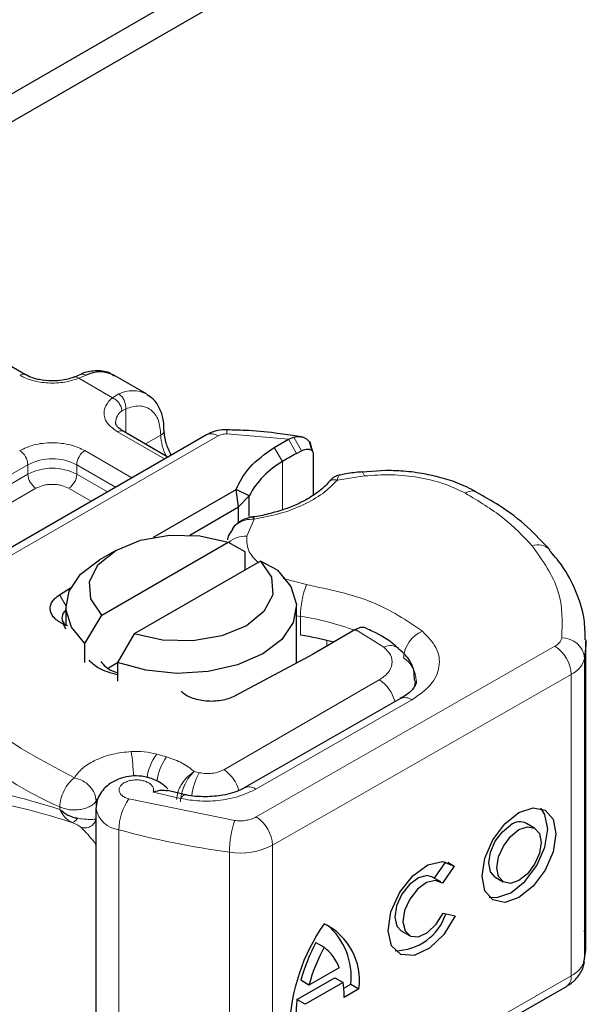
# Model space of a CAD drawing. Units: millimetres. Extents: x 0 to 420, y 0 to 297.
# Drawn here: x 399 to 402, y 141 to 146 of the extents above; entities that cross this region are included whole.
import ezdxf

# ---------------------------------------------------------------- set-up
doc = ezdxf.new("R2010")
doc.units = ezdxf.units.MM

msp = doc.modelspace()

# ---------------------------------------------------------------- linework, layer by layer
at = {"color": 7, "linetype": 'Continuous', "lineweight": 25}
for p, q in [((400.8866, 146.5772), (357.8856, 121.7533)), ((400.8866, 146.4241), (357.8856, 121.6002)), ((399.1809, 144.027), (398.4031, 144.4761)), ((399.4793, 144.0281), (399.4463, 144.0146)), ((399.8366, 143.9227), (399.6598, 144.0247)), ((400.1622, 143.7017), (398.5338, 142.7617)), ((399.9533, 143.5811), (399.7112, 143.7209)), ((400.6067, 143.6773), (400.6353, 143.6889)), ((400.6744, 143.691), (400.6416, 143.6957)), ((400.5284, 143.6322), (400.6067, 143.6773)), ((400.7345, 143.6142), (400.7204, 143.6632)), ((400.6496, 143.6), (400.6772, 143.6148)), ((400.7306, 143.6298), (400.736, 143.6121)), ((400.741, 143.5957), (400.741, 143.3752)), ((401.1338, 143.5078), (401.0053, 143.4985)), ((399.874, 143.1461), (400.3222, 143.4049)), ((400.3357, 143.3106), (400.3222, 143.4049)), ((400.3938, 143.3713), (400.3222, 143.4049)), ((400.3357, 143.3106), (400.3938, 143.3713)), ((400.3938, 143.2581), (400.3938, 143.3713)), ((400.0718, 143.1583), (400.3357, 143.3106)), ((400.3357, 143.2259), (400.3357, 143.3106)), ((400.313, 143.2058), (400.3008, 143.1898)), ((399.5941, 142.7243), (400.2787, 143.1196)), ((400.2787, 143.1196), (400.3694, 143.0698)), ((399.6712, 143.075), (399.5828, 143.0239)), ((400.3694, 143.0698), (400.3694, 142.9678)), ((400.4555, 143.0175), (399.7708, 142.6223)), ((400.5462, 142.9678), (400.4555, 143.0175)), ((399.3648, 142.8339), (399.4259, 142.8721)), ((399.3998, 142.7688), (399.3998, 142.6668)), ((400.6498, 142.4646), (400.6498, 142.7688)), ((399.3998, 142.6476), (399.3878, 142.6749)), ((399.4108, 142.6663), (399.3878, 142.6749)), ((399.5034, 142.5699), (399.5941, 142.7243)), ((399.7708, 142.6223), (399.6802, 142.4679)), ((400.963, 142.642), (400.7363, 142.5112)), ((400.9691, 142.6455), (400.963, 142.642)), ((399.5034, 142.4678), (399.5034, 142.5699)), ((402.219, 140.951), (402.219, 142.5841)), ((400.7363, 142.5112), (400.7163, 142.5001)), ((399.6306, 142.4392), (399.6802, 142.4678)), ((399.6802, 142.4679), (399.6802, 142.3658)), ((400.7163, 142.5001), (400.3142, 142.2858)), ((401.2139, 142.2718), (400.3667, 141.7877)), ((400.0484, 141.7513), (399.9505, 141.7742)), ((399.5632, 141.6751), (399.5632, 140.1578)), ((401.9406, 141.5697), (401.8966, 141.5954)), ((401.3976, 141.2987), (401.4597, 141.3877)), ((401.5052, 141.3643), (401.4409, 141.2721)), ((401.4697, 141.3851), (401.5052, 141.3643)), ((401.4316, 141.2789), (401.3876, 141.3045)), ((401.7268, 141.3042), (401.7708, 141.2786)), ((401.4441, 141.1089), (401.5102, 141.094)), ((401.2178, 141.0134), (401.2618, 140.9877)), ((400.7556, 140.9499), (400.7995, 140.9243)), ((400.8815, 140.8134), (400.7176, 140.7198)), ((400.6525, 140.641), (400.8586, 140.7587)), ((400.8586, 140.7587), (400.9025, 140.7331)), ((400.4936, 139.7869), (402.1127, 140.7121)), ((400.7176, 140.7198), (400.6736, 140.7454)), ((400.9025, 140.7331), (400.6965, 140.6153)), ((400.9062, 140.7024), (400.9445, 140.7243)), ((400.9885, 140.6986), (400.908, 140.6527)), ((400.9445, 140.7243), (400.9885, 140.6986)), ((400.6965, 140.6153), (400.6525, 140.641))]:
    msp.add_line(p, q, dxfattribs=at)
at = {"color": 8, "linetype": 'Continuous', "lineweight": 18}
for p, q in [((399.5093, 144.0245), (399.4696, 144.0077)), ((399.6518, 143.9025), (399.4696, 144.0077)), ((399.6518, 143.9025), (399.6861, 143.9225)), ((399.7241, 143.8429), (399.7031, 143.8308)), ((399.7241, 143.8429), (399.7241, 143.7134)), ((398.5963, 142.7555), (400.2246, 143.6955)), ((399.935, 143.5706), (399.68, 143.7178)), ((399.8309, 143.6518), (399.9143, 143.6999)), ((400.6067, 143.6773), (400.2715, 143.7061)), ((400.6353, 143.6889), (400.6772, 143.6148)), ((400.5739, 143.5564), (400.5284, 143.6322)), ((400.6067, 143.6773), (400.6496, 143.6)), ((399.5032, 143.6157), (399.7582, 143.4685)), ((398.2483, 142.9934), (399.1938, 143.5392)), ((399.1938, 143.4882), (399.1938, 143.5392)), ((399.459, 143.5392), (399.6698, 143.4175)), ((399.459, 143.5392), (399.459, 143.4882)), ((400.5739, 143.5564), (400.5739, 143.2944)), ((398.2483, 142.9423), (399.1938, 143.4882)), ((399.459, 143.4882), (399.6256, 143.392)), ((401.0182, 143.4786), (400.8714, 143.4558)), ((399.238, 143.4116), (398.2925, 142.8658)), ((399.5372, 143.3409), (399.4148, 143.4116)), ((400.4196, 143.245), (400.3802, 143.1517)), ((400.5777, 142.9227), (400.7039, 142.8895)), ((399.3648, 142.8339), (399.3999, 142.7762)), ((400.6717, 142.7177), (400.6498, 142.7213)), ((400.6717, 142.6156), (400.6717, 142.7177)), ((401.1239, 142.5501), (400.9691, 142.6455)), ((400.8135, 142.5557), (400.8135, 142.5871)), ((400.4316, 141.6306), (402.0507, 142.5557)), ((402.2117, 142.4918), (402.2117, 140.8587)), ((400.2558, 141.8868), (401.0987, 142.3734)), ((402.1386, 142.4024), (400.5195, 141.4772)), ((402.1386, 142.4024), (402.1386, 140.7693)), ((400.4287, 141.7812), (401.2759, 142.2653)), ((399.946, 141.9559), (399.8921, 141.9712)), ((400.1232, 141.8703), (400.0957, 141.8763)), ((399.8733, 141.7649), (400.0218, 141.7304)), ((399.5641, 141.7173), (399.5703, 141.7266)), ((399.5641, 141.6812), (399.5641, 141.7173)), ((399.7415, 141.7283), (400.3149, 141.6116)), ((399.367, 141.6848), (399.367, 141.6713)), ((399.6876, 140.0809), (399.6876, 141.5612)), ((400.5195, 141.4772), (400.5195, 139.8441)), ((400.2861, 141.4393), (400.2861, 139.8062)), ((400.5195, 139.8441), (402.1386, 140.7693))]:
    msp.add_line(p, q, dxfattribs=at)
at = {"color": 8, "linetype": 'Continuous', "lineweight": 18, "flags": 128}
for points in [[(401.0051, 143.5008), (401.0053, 143.5008), (401.0093, 143.498), (401.0136, 143.4905), (401.0182, 143.4786)], [(401.2933, 142.3688), (401.292, 142.3511), (401.2887, 142.3352)], [(400.0218, 141.7304), (400.0303, 141.7416), (400.0384, 141.7485), (400.0459, 141.7508), (400.048, 141.7505)]]:
    msp.add_lwpolyline(points, dxfattribs=at)
at = {"color": 7, "linetype": 'Continuous', "lineweight": 25, "flags": 128}
for points in [[(399.5941, 142.7243), (399.5351, 142.8127), (399.5288, 142.9073), (399.5758, 142.998), (399.6712, 143.075), (399.8047, 143.1301), (399.9618, 143.1573), (400.1257, 143.1536), (400.2787, 143.1196)], [(399.5034, 142.5699), (399.4296, 142.6587), (399.4002, 142.7558), (399.4173, 142.8538), (399.4798, 142.9455), (399.5828, 143.0239)], [(400.4555, 143.0175), (400.5145, 142.9292), (400.5208, 142.8345), (400.4737, 142.7438), (400.3783, 142.6668), (400.2449, 142.6117), (400.0878, 142.5846), (399.9239, 142.5882), (399.7708, 142.6223)], [(400.5462, 142.9678), (400.62, 142.879), (400.6494, 142.7819), (400.6322, 142.6839), (400.5698, 142.5922), (400.4667, 142.5137), (400.3307, 142.4542), (400.1719, 142.4182), (400.0021, 142.4083), (399.834, 142.4253), (399.6802, 142.4679)], [(402.219, 142.5904), (402.2186, 142.5608), (402.2117, 142.4918)], [(401.2127, 142.271), (401.2137, 142.2717), (401.2139, 142.2718)], [(401.8557, 141.6542), (401.9323, 141.6804), (401.9973, 141.6677), (402.0407, 141.6179), (402.0559, 141.5386), (402.0407, 141.4418), (401.9973, 141.3424), (401.9323, 141.2555), (401.8557, 141.1942), (401.7791, 141.1679), (401.7141, 141.1806), (401.6707, 141.2305), (401.6555, 141.3098), (401.6707, 141.4065), (401.7141, 141.5059), (401.7791, 141.5929), (401.8557, 141.6542)], [(401.6935, 141.1966), (401.7351, 141.1935), (401.8117, 141.2198), (401.8883, 141.2811), (401.9533, 141.3681), (401.9967, 141.4675), (402.0119, 141.5642), (401.9967, 141.6435), (401.9739, 141.6773)], [(401.7268, 141.3042), (401.7011, 141.3339), (401.692, 141.3814), (401.7011, 141.4392), (401.727, 141.4987), (401.7659, 141.5508), (401.8117, 141.5874)], [(401.8557, 141.5618), (401.9015, 141.5775), (401.9404, 141.5699), (401.9664, 141.5401), (401.9755, 141.4926), (401.9664, 141.4347), (401.9404, 141.3753), (401.9015, 141.3232), (401.8557, 141.2866), (401.8099, 141.2708), (401.771, 141.2785), (401.745, 141.3083), (401.7359, 141.3557), (401.745, 141.4136), (401.771, 141.4731), (401.8099, 141.5251), (401.8557, 141.5618)], [(401.5102, 141.094), (401.4493, 140.9945), (401.3707, 140.9187), (401.2881, 140.8799), (401.2155, 140.8846), (401.1654, 140.9321), (401.1465, 141.0141), (401.162, 141.1167), (401.2093, 141.2221), (401.2802, 141.3122), (401.3625, 141.3716), (401.442, 141.39), (401.5052, 141.3643)], [(401.3876, 141.3045), (401.3589, 141.3126), (401.3114, 141.3011), (401.2623, 141.2654), (401.2202, 141.2115), (401.1921, 141.1486), (401.183, 141.0874), (401.1943, 141.0385), (401.2178, 141.0134)], [(401.4409, 141.2721), (401.4029, 141.2869), (401.3553, 141.2755), (401.3063, 141.2398), (401.2641, 141.1858), (401.2361, 141.1229), (401.2269, 141.0618), (401.2382, 141.0129), (401.2681, 140.9845), (401.3113, 140.9816), (401.3606, 141.0046), (401.4076, 141.0496), (401.4441, 141.1089)], [(402.2117, 140.8587), (402.2186, 140.9277), (402.219, 140.951)]]:
    msp.add_lwpolyline(points, dxfattribs=at)
at = {"color": 8, "linetype": 'Continuous', "lineweight": 18}
for centre, radius, start, end in [((399.1677, 144.0003), 0.0298, 62.6873, 127.3879), ((399.7614, 143.7746), 0.1659, 62.0602, 116.9846), ((399.75, 143.765), 0.0809, 125.496, 177.4361), ((399.6983, 143.6922), 0.0314, 65.6929, 125.6176), ((399.9011, 143.7288), 0.0317, 294.5083, 352.7863), ((400.1787, 143.7083), 0.2646, 181.8073, 207.3846), ((400.188, 143.6444), 0.0629, 54.3824, 114.3071), ((400.333, 143.7095), 0.0615, 161.591, 183.2198), ((399.0979, 143.5348), 0.0961, 2.6055, 57.3945), ((399.5549, 143.5348), 0.0961, 122.6055, 177.3945), ((399.3264, 143.2833), 0.2882, 62.6097, 117.3903), ((399.3264, 143.2323), 0.2882, 62.6097, 117.3903), ((399.2898, 143.4925), 0.0961, 182.6055, 237.3945), ((399.363, 143.4925), 0.0961, 302.6055, 357.3945), ((401.6023, 143.3358), 0.0613, 68.6984, 126.8556), ((400.371, 143.0225), 0.1296, 85.912, 132.8785), ((401.9595, 143.0161), 0.0891, 45.1165, 110.7695), ((401.1507, 142.7168), 0.4791, 158.8746, 179.8961), ((400.4605, 141.2996), 1.4338, 69.0611, 81.5286), ((401.3986, 142.4821), 0.1687, 113.1474, 176.1349), ((402.0219, 142.6166), 0.0673, 295.3441, 346.1142), ((402.0901, 142.4781), 0.1224, 6.4143, 91.3473), ((401.1592, 142.4837), 0.0753, 55.2232, 118.0209), ((401.9459, 142.3937), 0.193, 2.5683, 57.093), ((401.1367, 142.3604), 0.1627, 2.9453, 54.9151), ((402.081, 142.5241), 0.1347, 295.3441, 346.1142), ((400.9941, 142.2103), 0.1938, 13.0425, 57.3163), ((401.2393, 142.2148), 0.0624, 54.0749, 114.0252), ((400.2315, 143.6428), 2.1404, 221.2555, 246.1765), ((398.6992, 141.8148), 1.0681, 1.976, 9.1832), ((400.1138, 141.8065), 0.2762, 143.4025, 172.4999), ((400.1684, 141.7907), 0.277, 143.4134, 173.0636), ((400.1482, 141.7217), 0.1971, 15.44, 56.915), ((400.4114, 141.7072), 0.3311, 150.493, 173.1528), ((400.3926, 141.7345), 0.059, 52.2647, 117.291), ((399.9835, 141.558), 0.2959, 144.863, 179.3939), ((399.7016, 141.701), 0.1405, 190.0857, 264.3015), ((400.8203, 141.4387), 0.5342, 161.1149, 179.9344), ((400.3268, 141.4686), 0.193, 2.5683, 57.093), ((400.8992, 145.9824), 4.5842, 254.6745, 262.3143), ((400.3445, 141.8174), 0.3826, 261.2202, 297.2182), ((402.081, 140.891), 0.1347, 295.3441, 346.1142), ((402.0776, 140.7625), 0.0615, 304.8928, 6.3878)]:
    msp.add_arc(centre, radius, start, end, dxfattribs=at)
at = {"color": 7, "linetype": 'Continuous', "lineweight": 25}
for centre, radius, start, end in [((399.5848, 143.8758), 0.1667, 63.2516, 116.9054), ((401.4981, 142.0416), 1.7745, 118.5677, 121.3899), ((400.7964, 143.1598), 0.4548, 119.2929, 152.2842), ((399.4284, 142.7097), 0.0498, 125.1113, 220.5283), ((400.4446, 141.1222), 1.5106, 74.4047, 81.3539), ((401.8604, 141.5252), 0.079, 62.6972, 128.0257), ((401.1824, 141.1978), 0.292, 270.4117, 341.5629), ((401.672, 140.4464), 1.062, 145.2358, 178.0398), ((400.6475, 140.7434), 0.3439, 352.51, 63.7643), ((400.5784, 140.7641), 0.3683, 353.79, 49.7167), ((401.6176, 140.4858), 0.9791, 151.7011, 164.6219), ((401.6616, 140.4601), 0.9791, 151.7011, 164.6219), ((400.6519, 140.7294), 0.2445, 20.1026, 52.8545), ((400.4004, 140.6583), 0.5077, 359.362, 8.4671), ((401.2825, 140.5575), 0.6355, 172.4495, 180.2876)]:
    msp.add_arc(centre, radius, start, end, dxfattribs=at)
at = {"color": 8, "linetype": 'Continuous', "lineweight": 18}
for points, knots in [([(399.4696, 144.0077), (399.445, 143.9997), (399.394, 143.9832), (399.3041, 143.9794), (399.2167, 143.9922), (399.1715, 144.0136), (399.1496, 144.0239)], [0, 0, 0, 0, 0.242235, 0.5, 0.757765, 1, 1, 1, 1]), ([(399.4696, 144.0077), (399.4649, 144.011), (399.4561, 144.017), (399.4493, 144.0149), (399.4462, 144.0139)], [0, 0, 0, 0, 0.54289, 1, 1, 1, 1]), ([(399.4795, 144.0274), (399.4835, 144.0289), (399.4927, 144.0321), (399.5034, 144.0272), (399.5093, 144.0245)], [0, 0, 0, 0, 0.443001, 1, 1, 1, 1]), ([(399.68, 143.7178), (399.662, 143.7304), (399.6249, 143.7565), (399.6028, 143.807), (399.6093, 143.8589), (399.638, 143.8883), (399.6518, 143.9025)], [0, 0, 0, 0, 0.242235, 0.5, 0.757765, 1, 1, 1, 1]), ([(399.7241, 143.8429), (399.749, 143.8502), (399.8005, 143.8653), (399.8636, 143.8415), (399.9064, 143.7857), (399.9117, 143.7279), (399.9143, 143.6999)], [0, 0, 0, 0, 0.241829, 0.5, 0.758171, 1, 1, 1, 1]), ([(399.1496, 143.6157), (399.1742, 143.6272), (399.2122, 143.6449), (399.2754, 143.656), (399.3264, 143.659), (399.3774, 143.656), (399.4406, 143.6449), (399.4786, 143.6272), (399.5032, 143.6157)], [0, 0, 0, 0, 0.239443, 0.369636, 0.5, 0.630193, 0.760557, 1, 1, 1, 1]), ([(400.8807, 143.4816), (400.8797, 143.481), (400.8772, 143.4795), (400.8735, 143.4646), (400.8714, 143.4558)], [0, 0, 0, 0, 0.4147636, 1, 1, 1, 1]), ([(401.5655, 143.3849), (401.528, 143.403), (401.4519, 143.4396), (401.3129, 143.4729), (401.165, 143.4887), (401.0667, 143.4819), (401.0182, 143.4786)], [0, 0, 0, 0, 0.246452, 0.5, 0.753548, 1, 1, 1, 1]), ([(399.4148, 143.4116), (399.4025, 143.4173), (399.3835, 143.4262), (399.3519, 143.4317), (399.3264, 143.4333), (399.3009, 143.4317), (399.2693, 143.4262), (399.2503, 143.4173), (399.238, 143.4116)], [0, 0, 0, 0, 0.239443, 0.36955, 0.5, 0.630107, 0.760557, 1, 1, 1, 1]), ([(400.8714, 143.4558), (400.8468, 143.4311), (400.797, 143.3809), (400.6886, 143.3197), (400.5621, 143.2713), (400.4667, 143.2537), (400.4196, 143.245)], [0, 0, 0, 0, 0.247061, 0.5, 0.752939, 1, 1, 1, 1]), ([(400.8714, 143.4558), (400.8641, 143.4571), (400.8496, 143.4597), (400.8326, 143.4547), (400.8266, 143.4471), (400.8244, 143.4442)], [0, 0, 0, 0, 0.382999, 0.765998, 1, 1, 1, 1]), ([(400.4196, 143.245), (400.4031, 143.2441), (400.3709, 143.2424), (400.3358, 143.2251), (400.3176, 143.2119), (400.313, 143.2058), (400.313, 143.2058)], [0, 0, 0, 0, 0.401057, 0.783578, 0.998456, 1, 1, 1, 1]), ([(400.3802, 143.1517), (400.3804, 143.123), (400.3806, 143.0715), (400.4245, 143.0268), (400.444, 143.0069)], [0, 0, 0, 0, 0.555254, 1, 1, 1, 1]), ([(401.3322, 142.6373), (401.3605, 142.6086), (401.4187, 142.5495), (401.4322, 142.4448), (401.3875, 142.3431), (401.3123, 142.2907), (401.2759, 142.2653)], [0, 0, 0, 0, 0.242109, 0.5, 0.757891, 1, 1, 1, 1]), ([(401.0987, 142.3734), (401.1159, 142.3855), (401.1514, 142.4105), (401.1722, 142.4589), (401.1653, 142.5086), (401.1374, 142.5366), (401.1239, 142.5501)], [0, 0, 0, 0, 0.242109, 0.5, 0.757891, 1, 1, 1, 1]), ([(399.4459, 141.8428), (399.4595, 141.8608), (399.4873, 141.8977), (399.5612, 141.9418), (399.6518, 141.9738), (399.7201, 141.9815), (399.7536, 141.9852)], [0, 0, 0, 0, 0.244959, 0.5, 0.755041, 1, 1, 1, 1]), ([(400.0002, 141.7245), (400.0015, 141.7378), (400.0035, 141.7587), (400.0161, 141.7889), (400.0331, 141.8187), (400.0604, 141.8522), (400.084, 141.8683), (400.0957, 141.8763)], [0, 0, 0, 0, 0.233497, 0.364782, 0.505811, 0.753847, 1, 1, 1, 1]), ([(400.0957, 141.8763), (400.0864, 141.8671), (400.0678, 141.8486), (400.0466, 141.8121), (400.0336, 141.7807), (400.0237, 141.7487), (400.022, 141.7273), (400.0209, 141.7134)], [0, 0, 0, 0, 0.246047, 0.494394, 0.630494, 0.760142, 1, 1, 1, 1]), ([(399.8733, 141.7649), (399.8746, 141.7699), (399.8772, 141.7798), (399.8717, 141.7949), (399.8597, 141.809), (399.8408, 141.8201), (399.8184, 141.8278), (399.7932, 141.8315), (399.7666, 141.8314), (399.7408, 141.8266), (399.7181, 141.8179), (399.7013, 141.806), (399.6907, 141.7923), (399.687, 141.7774), (399.6904, 141.762), (399.7019, 141.7478), (399.7189, 141.7358), (399.734, 141.7308), (399.7415, 141.7283)], [0, 0, 0, 0, 0.061503, 0.123083, 0.187967, 0.253009, 0.312641, 0.372431, 0.436136, 0.499997, 0.563702, 0.627563, 0.687194, 0.746984, 0.811868, 0.876911, 0.938417, 1, 1, 1, 1]), ([(398.679, 141.6565), (398.6922, 141.6781), (398.7194, 141.7223), (398.7774, 141.7583), (398.8483, 141.7767), (398.9567, 141.7771), (399.1219, 141.7463), (399.2826, 141.6971), (399.367, 141.6713)], [0, 0, 0, 0, 0.120098, 0.246194, 0.367409, 0.495819, 0.735593, 1, 1, 1, 1]), ([(400.4287, 141.7812), (400.4012, 141.7678), (400.3449, 141.7405), (400.2391, 141.7189), (400.1273, 141.7133), (400.0565, 141.7247), (400.0218, 141.7304)], [0, 0, 0, 0, 0.244907, 0.5, 0.755093, 1, 1, 1, 1]), ([(398.7648, 141.6505), (398.7994, 141.6731), (398.8696, 141.7189), (399.0272, 141.7087), (399.2134, 141.6683), (399.3594, 141.6235), (399.4328, 141.601)], [0, 0, 0, 0, 0.242862, 0.491502, 0.744271, 1, 1, 1, 1]), ([(399.367, 141.6713), (399.3756, 141.6562), (399.3887, 141.6335), (399.4127, 141.6117), (399.426, 141.6046), (399.4328, 141.601)], [0, 0, 0, 0, 0.490485, 0.742029, 1, 1, 1, 1]), ([(399.4328, 141.601), (399.435, 141.6011), (399.4393, 141.6011), (399.447, 141.6056), (399.4551, 141.6129), (399.4604, 141.6201), (399.4631, 141.6237)], [0, 0, 0, 0, 0.249881, 0.5, 0.750119, 1, 1, 1, 1]), ([(399.4631, 141.6237), (399.4745, 141.622), (399.499, 141.6184), (399.5265, 141.617), (399.5501, 141.617), (399.5588, 141.6189), (399.5641, 141.6201)], [0, 0, 0, 0, 0.243133, 0.518547, 0.70904, 1, 1, 1, 1]), ([(399.4819, 141.5744), (399.486, 141.5732), (399.4943, 141.5709), (399.5074, 141.5709), (399.5204, 141.5734), (399.5327, 141.5786), (399.5437, 141.5863), (399.5529, 141.5961), (399.5601, 141.6075), (399.5628, 141.6159), (399.5641, 141.6201)], [0, 0, 0, 0, 0.124972, 0.250008, 0.374986, 0.499914, 0.625011, 0.750056, 0.87502, 1, 1, 1, 1]), ([(400.3149, 141.6116), (400.3253, 141.6106), (400.3462, 141.6086), (400.3778, 141.6117), (400.4075, 141.6186), (400.4236, 141.6266), (400.4316, 141.6306)], [0, 0, 0, 0, 0.249865, 0.499991, 0.749866, 1, 1, 1, 1]), ([(399.4328, 141.601), (399.4388, 141.5985), (399.4512, 141.5933), (399.4702, 141.5839), (399.4772, 141.5781), (399.4819, 141.5744)], [0, 0, 0, 0, 0.241535, 0.503262, 1, 1, 1, 1]), ([(399.4819, 141.5744), (399.5002, 141.5562), (399.5225, 141.5342), (399.5572, 141.4893), (399.5632, 141.4816)], [0, 0, 0, 0, 0.827919, 1, 1, 1, 1])]:
    msp.add_open_spline(points, degree=3, knots=knots, dxfattribs=at)
at = {"color": 7, "linetype": 'Continuous', "lineweight": 25}
for points, knots in [([(399.3264, 143.9931), (399.3017, 143.9945), (399.2675, 143.9964), (399.2242, 144.0078), (399.1984, 144.017), (399.1857, 144.0249), (399.1817, 144.0273)], [0, 0, 0, 0, 0.441085, 0.611998, 0.878197, 1, 1, 1, 1]), ([(399.4459, 144.0149), (399.4378, 144.0118), (399.4183, 144.0042), (399.3778, 143.9954), (399.3448, 143.994), (399.3264, 143.9931)], [0, 0, 0, 0, 0.236764, 0.574216, 1, 1, 1, 1]), ([(399.6612, 144.0194), (399.6528, 144.0256), (399.6235, 144.0472), (399.5602, 144.0497), (399.507, 144.0424), (399.4813, 144.0285), (399.4793, 144.0274)], [0, 0, 0, 0, 0.168224, 0.584784, 0.967148, 1, 1, 1, 1]), ([(399.9314, 143.7249), (399.9312, 143.7421), (399.9307, 143.7834), (399.9119, 143.8415), (399.8816, 143.893), (399.8501, 143.9106), (399.838, 143.9174)], [0, 0, 0, 0, 0.208243, 0.500584, 0.807024, 1, 1, 1, 1]), ([(399.7121, 143.7212), (399.7072, 143.7239), (399.6929, 143.7317), (399.6788, 143.746), (399.6698, 143.7602), (399.6697, 143.7657), (399.6696, 143.7686)], [0, 0, 0, 0, 0.140534, 0.409391, 0.691336, 1, 1, 1, 1]), ([(399.9711, 143.5914), (399.9606, 143.6127), (399.938, 143.6583), (399.9345, 143.7021), (399.9326, 143.7255)], [0, 0, 0, 0, 0.465406, 1, 1, 1, 1]), ([(400.2746, 143.7289), (400.2573, 143.7284), (400.2175, 143.7273), (400.1821, 143.7109), (400.1622, 143.7017)], [0, 0, 0, 0, 0.4365586, 1, 1, 1, 1]), ([(400.6416, 143.6957), (400.6058, 143.701), (400.5167, 143.7143), (400.3937, 143.7253), (400.3066, 143.7271), (400.2746, 143.7278)], [0, 0, 0, 0, 0.297635, 0.741149, 1, 1, 1, 1]), ([(400.6353, 143.6889), (400.6484, 143.6908), (400.6732, 143.6945), (400.7043, 143.6818), (400.7262, 143.6601), (400.7292, 143.6394), (400.7306, 143.6298)], [0, 0, 0, 0, 0.294953, 0.562606, 0.7961, 1, 1, 1, 1]), ([(400.6772, 143.6148), (400.6856, 143.6183), (400.7018, 143.6251), (400.72, 143.6237), (400.731, 143.6181), (400.7367, 143.612), (400.7403, 143.6046), (400.7408, 143.5986), (400.741, 143.5957)], [0, 0, 0, 0, 0.2912598, 0.5654459, 0.6879243, 0.8028337, 0.9033298, 1, 1, 1, 1]), ([(400.8813, 143.483), (400.8769, 143.4819), (400.8682, 143.4799), (400.8533, 143.4716), (400.8377, 143.4603), (400.8282, 143.45), (400.8235, 143.4449)], [0, 0, 0, 0, 0.264514, 0.516438, 0.760253, 1, 1, 1, 1]), ([(401.0049, 143.5001), (401.0005, 143.4999), (400.9675, 143.4981), (400.9258, 143.4915), (400.8897, 143.4838), (400.8807, 143.4819)], [0, 0, 0, 0, 0.104343, 0.776428, 1, 1, 1, 1]), ([(401.6246, 143.3914), (401.5913, 143.4086), (401.5282, 143.4412), (401.4261, 143.4723), (401.3234, 143.4942), (401.2269, 143.5059), (401.1612, 143.5072), (401.1338, 143.5078)], [0, 0, 0, 0, 0.238902, 0.451837, 0.631946, 0.846536, 1, 1, 1, 1]), ([(400.8238, 143.4454), (400.8238, 143.4453), (400.8112, 143.426), (400.7663, 143.3894), (400.6881, 143.3386), (400.5962, 143.2989), (400.5014, 143.2728), (400.4386, 143.2578), (400.4045, 143.2556), (400.4003, 143.2553)], [0, 0, 0, 0, 0.000968, 0.215438, 0.420586, 0.64754, 0.82054, 0.977534, 1, 1, 1, 1]), ([(402.0222, 143.078), (401.9838, 143.1196), (401.9046, 143.2054), (401.7689, 143.3098), (401.6662, 143.3671), (401.6237, 143.3909)], [0, 0, 0, 0, 0.355902, 0.732898, 1, 1, 1, 1]), ([(400.4106, 143.2558), (400.4026, 143.2543), (400.3861, 143.2511), (400.3603, 143.2412), (400.3344, 143.2266), (400.3203, 143.2129), (400.313, 143.2058)], [0, 0, 0, 0, 0.2267989, 0.4671287, 0.7239917, 1, 1, 1, 1]), ([(400.4107, 143.2547), (400.4117, 143.255), (400.4143, 143.2558), (400.4176, 143.2492), (400.4196, 143.245)], [0, 0, 0, 0, 0.376824, 1, 1, 1, 1]), ([(400.3031, 143.1882), (400.295, 143.1776), (400.2819, 143.1604), (400.2772, 143.1398), (400.2754, 143.1318)], [0, 0, 0, 0, 0.612724, 1, 1, 1, 1]), ([(402.215, 142.5912), (402.2144, 142.6284), (402.2131, 142.7171), (402.1677, 142.854), (402.1037, 142.9801), (402.0427, 143.0503), (402.0196, 143.0769)], [0, 0, 0, 0, 0.21547, 0.514463, 0.816201, 1, 1, 1, 1]), ([(401.0277, 142.653), (401.0201, 142.6554), (401.0079, 142.6594), (400.987, 142.6546), (400.9751, 142.6486), (400.9691, 142.6455)], [0, 0, 0, 0, 0.444902, 0.716527, 1, 1, 1, 1]), ([(401.2005, 142.5443), (401.1942, 142.5501), (401.1564, 142.5854), (401.0971, 142.6215), (401.0398, 142.6467), (401.0273, 142.6521)], [0, 0, 0, 0, 0.134475, 0.812601, 1, 1, 1, 1]), ([(401.2892, 142.3691), (401.2891, 142.3882), (401.2887, 142.4364), (401.2542, 142.4989), (401.2161, 142.5307), (401.2005, 142.5437)], [0, 0, 0, 0, 0.279315, 0.704425, 1, 1, 1, 1]), ([(399.6802, 142.4002), (399.6432, 142.4104), (399.5779, 142.4284), (399.5413, 142.4641), (399.5254, 142.4795)], [0, 0, 0, 0, 0.566623, 1, 1, 1, 1]), ([(399.5889, 142.4733), (399.6055, 142.454), (399.6271, 142.4288), (399.6701, 142.4156), (399.6802, 142.4125)], [0, 0, 0, 0, 0.767251, 1, 1, 1, 1]), ([(401.2981, 142.3687), (401.2984, 142.3664), (401.2996, 142.3577), (401.291, 142.3378), (401.2632, 142.3014), (401.2246, 142.2797), (401.2115, 142.2724)], [0, 0, 0, 0, 0.11991, 0.443607, 0.812533, 1, 1, 1, 1]), ([(399.9532, 141.7824), (399.9418, 141.7928), (399.9202, 141.8126), (399.8721, 141.8378), (399.8161, 141.8529), (399.755, 141.8539), (399.6967, 141.8422), (399.6483, 141.8193), (399.6114, 141.7893), (399.5861, 141.7581), (399.5671, 141.7194), (399.5645, 141.6902), (399.5632, 141.6751)], [0, 0, 0, 0, 0.093259, 0.176123, 0.313201, 0.420967, 0.52622, 0.654138, 0.729058, 0.811792, 0.902307, 1, 1, 1, 1]), ([(399.95, 141.7714), (399.94, 141.7732), (399.918, 141.7774), (399.8891, 141.7693), (399.8733, 141.7649)], [0, 0, 0, 0, 0.453514, 1, 1, 1, 1]), ([(400.3649, 141.788), (400.3594, 141.7845), (400.3435, 141.7744), (400.3036, 141.76), (400.2406, 141.7437), (400.1885, 141.7411), (400.1561, 141.7394)], [0, 0, 0, 0, 0.125218, 0.36176, 0.604072, 1, 1, 1, 1]), ([(400.1561, 141.7394), (400.1196, 141.7408), (400.0819, 141.7422), (400.0491, 141.7504), (400.0481, 141.7506)], [0, 0, 0, 0, 0.9668757, 1, 1, 1, 1]), ([(399.367, 141.6713), (399.381, 141.6603), (399.4027, 141.6434), (399.437, 141.6293), (399.4547, 141.6255), (399.4631, 141.6237)], [0, 0, 0, 0, 0.490137, 0.759992, 1, 1, 1, 1]), ([(402.2066, 140.8461), (402.2113, 140.8673), (402.2235, 140.923), (402.2162, 140.9794), (402.2117, 141.0142)], [0, 0, 0, 0, 0.382059, 1, 1, 1, 1]), ([(402.1127, 140.7121), (402.13, 140.7237), (402.166, 140.7482), (402.1991, 140.7969), (402.2075, 140.8324), (402.2107, 140.8457)], [0, 0, 0, 0, 0.363938, 0.761472, 1, 1, 1, 1])]:
    msp.add_open_spline(points, degree=3, knots=knots, dxfattribs=at)
at = {"color": 8, "linetype": 'Continuous', "lineweight": 18}
for points in [[(399.7031, 143.8308), (399.7023, 143.8378), (399.7007, 143.8518), (399.6889, 143.8735), (399.672, 143.8921), (399.6585, 143.8991), (399.6518, 143.9025)], [(399.6861, 143.9225), (399.6918, 143.9183), (399.7032, 143.91), (399.7164, 143.889), (399.7246, 143.8653), (399.7243, 143.8503), (399.7241, 143.8429)], [(400.2715, 143.7061), (400.2672, 143.706), (400.2586, 143.7059), (400.246, 143.7038), (400.2344, 143.7005), (400.2279, 143.6972), (400.2246, 143.6955)], [(401.9279, 143.0994), (401.8784, 143.1516), (401.7795, 143.256), (401.6368, 143.342), (401.5655, 143.3849)], [(401.9279, 143.0994), (401.9842, 143.0194), (402.0969, 142.8594), (402.0905, 142.6868), (402.0872, 142.6004)], [(400.7039, 142.8895), (400.8277, 142.8634), (401.0755, 142.8111), (401.2467, 142.6952), (401.3322, 142.6373)], [(398.7352, 142.3645), (398.8286, 142.2662), (399.0154, 142.0696), (399.3024, 141.9184), (399.4459, 141.8428)], [(399.7536, 141.9852), (399.7775, 141.9857), (399.8254, 141.9868), (399.8699, 141.9764), (399.8921, 141.9712)], [(399.946, 141.9559), (399.9759, 141.9457), (400.0357, 141.9254), (400.0757, 141.8927), (400.0957, 141.8763)], [(400.1232, 141.8703), (400.1348, 141.8684), (400.1578, 141.8646), (400.194, 141.8664), (400.2283, 141.8734), (400.2467, 141.8823), (400.2558, 141.8868)], [(399.367, 141.6848), (399.3681, 141.699), (399.3705, 141.7274), (399.3888, 141.7741), (399.4149, 141.8162), (399.4356, 141.8339), (399.4459, 141.8428)], [(399.4459, 141.8428), (399.4614, 141.8382), (399.4924, 141.829), (399.5315, 141.7976), (399.5588, 141.7585), (399.5624, 141.731), (399.5641, 141.7173)], [(399.367, 141.6848), (399.3752, 141.6814), (399.3916, 141.6748), (399.4206, 141.6694), (399.4507, 141.6679), (399.4806, 141.6707), (399.5085, 141.6774), (399.5327, 141.6879), (399.5524, 141.7013), (399.5602, 141.712), (399.5641, 141.7173)]]:
    msp.add_open_spline(points, degree=3, dxfattribs=at)
at = {"color": 7, "linetype": 'Continuous', "lineweight": 25}
for points in [[(400.3222, 143.4049), (400.343, 143.4469), (400.3845, 143.5309), (400.4805, 143.5984), (400.5284, 143.6322)], [(399.3878, 142.6749), (399.3781, 142.6798), (399.3586, 142.6896), (399.3367, 142.7084), (399.3217, 142.7292), (399.3144, 142.7514), (399.3152, 142.7739), (399.3241, 142.7958), (399.3402, 142.8165), (399.3566, 142.8281), (399.3648, 142.8339)], [(400.3142, 142.2858), (400.3033, 142.2807), (400.2814, 142.2705), (400.2421, 142.261), (400.2005, 142.2564), (400.1581, 142.2575), (400.1172, 142.2639), (400.0799, 142.2755), (400.0474, 142.2914), (400.0319, 142.3049), (400.0242, 142.3117)]]:
    msp.add_open_spline(points, degree=3, dxfattribs=at)

doc.saveas('drawing.dxf')
